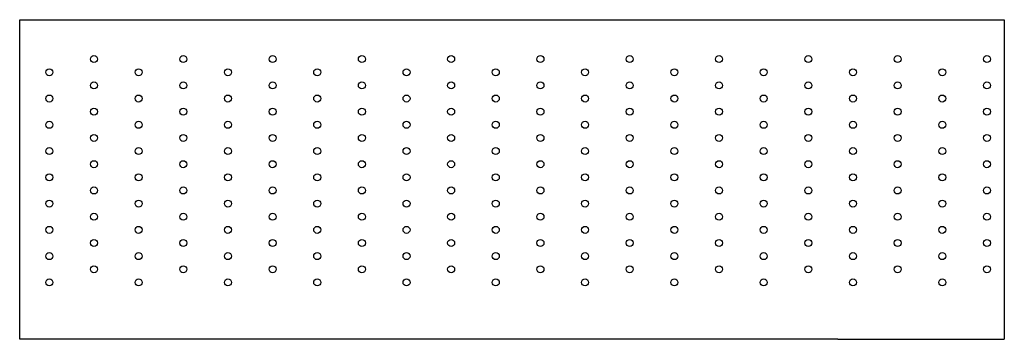
# Model space of a CAD drawing. Units: millimetres. Extents: x 0 to 1125, y 0 to 365.
import ezdxf

# ---------------------------------------------------------------- set-up
doc = ezdxf.new("R2010")
doc.units = ezdxf.units.MM
for name, color, linetype in [('Line', 7, 'CONTINUOUS'), ('Line001', 7, 'CONTINUOUS'), ('Shape', 7, 'CONTINUOUS'), ('Shape001', 7, 'CONTINUOUS'), ('Shape002', 7, 'CONTINUOUS'), ('Shape024', 7, 'CONTINUOUS'), ('Shape025', 7, 'CONTINUOUS'), ('Shape026', 7, 'CONTINUOUS'), ('Shape027', 7, 'CONTINUOUS'), ('Shape028', 7, 'CONTINUOUS'), ('Shape029', 7, 'CONTINUOUS'), ('Shape030', 7, 'CONTINUOUS'), ('Shape031', 7, 'CONTINUOUS'), ('Shape032', 7, 'CONTINUOUS'), ('Shape035', 7, 'CONTINUOUS'), ('Shape036', 7, 'CONTINUOUS'), ('Shape037', 7, 'CONTINUOUS'), ('Shape038', 7, 'CONTINUOUS'), ('Shape039', 7, 'CONTINUOUS'), ('Shape040', 7, 'CONTINUOUS'), ('Shape041', 7, 'CONTINUOUS'), ('Shape042', 7, 'CONTINUOUS'), ('Shape043', 7, 'CONTINUOUS'), ('Shape045', 7, 'CONTINUOUS'), ('Shape046', 7, 'CONTINUOUS'), ('Shape047', 7, 'CONTINUOUS'), ('Shape048', 7, 'CONTINUOUS'), ('Shape049', 7, 'CONTINUOUS'), ('Shape050', 7, 'CONTINUOUS'), ('Shape051', 7, 'CONTINUOUS'), ('Shape052', 7, 'CONTINUOUS'), ('Shape053', 7, 'CONTINUOUS'), ('Shape056', 7, 'CONTINUOUS'), ('Shape057', 7, 'CONTINUOUS'), ('Shape058', 7, 'CONTINUOUS'), ('Shape059', 7, 'CONTINUOUS'), ('Shape060', 7, 'CONTINUOUS'), ('Shape061', 7, 'CONTINUOUS'), ('Shape062', 7, 'CONTINUOUS'), ('Shape063', 7, 'CONTINUOUS'), ('Shape064', 7, 'CONTINUOUS'), ('Shape066', 7, 'CONTINUOUS'), ('Shape067', 7, 'CONTINUOUS'), ('Shape068', 7, 'CONTINUOUS'), ('Shape069', 7, 'CONTINUOUS'), ('Shape070', 7, 'CONTINUOUS'), ('Shape071', 7, 'CONTINUOUS'), ('Shape072', 7, 'CONTINUOUS'), ('Shape073', 7, 'CONTINUOUS'), ('Shape074', 7, 'CONTINUOUS'), ('Shape077', 7, 'CONTINUOUS'), ('Shape078', 7, 'CONTINUOUS'), ('Shape079', 7, 'CONTINUOUS'), ('Shape080', 7, 'CONTINUOUS'), ('Shape081', 7, 'CONTINUOUS'), ('Shape082', 7, 'CONTINUOUS'), ('Shape083', 7, 'CONTINUOUS'), ('Shape084', 7, 'CONTINUOUS'), ('Shape085', 7, 'CONTINUOUS'), ('Shape087', 7, 'CONTINUOUS'), ('Shape088', 7, 'CONTINUOUS'), ('Shape089', 7, 'CONTINUOUS'), ('Shape090', 7, 'CONTINUOUS'), ('Shape091', 7, 'CONTINUOUS'), ('Shape092', 7, 'CONTINUOUS'), ('Shape093', 7, 'CONTINUOUS'), ('Shape094', 7, 'CONTINUOUS'), ('Shape095', 7, 'CONTINUOUS'), ('Shape098', 7, 'CONTINUOUS'), ('Shape099', 7, 'CONTINUOUS'), ('Shape100', 7, 'CONTINUOUS'), ('Shape101', 7, 'CONTINUOUS'), ('Shape102', 7, 'CONTINUOUS'), ('Shape103', 7, 'CONTINUOUS'), ('Shape104', 7, 'CONTINUOUS'), ('Shape105', 7, 'CONTINUOUS'), ('Shape106', 7, 'CONTINUOUS'), ('Shape108', 7, 'CONTINUOUS'), ('Shape109', 7, 'CONTINUOUS'), ('Shape110', 7, 'CONTINUOUS'), ('Shape111', 7, 'CONTINUOUS'), ('Shape112', 7, 'CONTINUOUS'), ('Shape113', 7, 'CONTINUOUS'), ('Shape114', 7, 'CONTINUOUS'), ('Shape115', 7, 'CONTINUOUS'), ('Shape116', 7, 'CONTINUOUS'), ('Shape119', 7, 'CONTINUOUS'), ('Shape120', 7, 'CONTINUOUS'), ('Shape121', 7, 'CONTINUOUS'), ('Shape122', 7, 'CONTINUOUS'), ('Shape123', 7, 'CONTINUOUS'), ('Shape124', 7, 'CONTINUOUS'), ('Shape125', 7, 'CONTINUOUS'), ('Shape126', 7, 'CONTINUOUS'), ('Shape127', 7, 'CONTINUOUS'), ('Shape129', 7, 'CONTINUOUS'), ('Shape130', 7, 'CONTINUOUS'), ('Shape131', 7, 'CONTINUOUS'), ('Shape132', 7, 'CONTINUOUS'), ('Shape133', 7, 'CONTINUOUS'), ('Shape134', 7, 'CONTINUOUS'), ('Shape135', 7, 'CONTINUOUS'), ('Shape136', 7, 'CONTINUOUS'), ('Shape137', 7, 'CONTINUOUS'), ('Shape140', 7, 'CONTINUOUS'), ('Shape141', 7, 'CONTINUOUS'), ('Shape142', 7, 'CONTINUOUS'), ('Shape143', 7, 'CONTINUOUS'), ('Shape144', 7, 'CONTINUOUS'), ('Shape145', 7, 'CONTINUOUS'), ('Shape146', 7, 'CONTINUOUS'), ('Shape147', 7, 'CONTINUOUS'), ('Shape148', 7, 'CONTINUOUS'), ('Shape150', 7, 'CONTINUOUS'), ('Shape151', 7, 'CONTINUOUS'), ('Shape152', 7, 'CONTINUOUS'), ('Shape153', 7, 'CONTINUOUS'), ('Shape154', 7, 'CONTINUOUS'), ('Shape155', 7, 'CONTINUOUS'), ('Shape156', 7, 'CONTINUOUS'), ('Shape157', 7, 'CONTINUOUS'), ('Shape158', 7, 'CONTINUOUS'), ('Shape161', 7, 'CONTINUOUS'), ('Shape162', 7, 'CONTINUOUS'), ('Shape163', 7, 'CONTINUOUS'), ('Shape164', 7, 'CONTINUOUS'), ('Shape165', 7, 'CONTINUOUS'), ('Shape166', 7, 'CONTINUOUS'), ('Shape167', 7, 'CONTINUOUS'), ('Shape168', 7, 'CONTINUOUS'), ('Shape169', 7, 'CONTINUOUS'), ('Shape171', 7, 'CONTINUOUS'), ('Shape172', 7, 'CONTINUOUS'), ('Shape173', 7, 'CONTINUOUS'), ('Shape174', 7, 'CONTINUOUS'), ('Shape175', 7, 'CONTINUOUS'), ('Shape176', 7, 'CONTINUOUS'), ('Shape177', 7, 'CONTINUOUS'), ('Shape178', 7, 'CONTINUOUS'), ('Shape179', 7, 'CONTINUOUS'), ('Shape182', 7, 'CONTINUOUS'), ('Shape183', 7, 'CONTINUOUS'), ('Shape184', 7, 'CONTINUOUS'), ('Shape185', 7, 'CONTINUOUS'), ('Shape186', 7, 'CONTINUOUS'), ('Shape187', 7, 'CONTINUOUS'), ('Shape188', 7, 'CONTINUOUS'), ('Shape189', 7, 'CONTINUOUS'), ('Shape190', 7, 'CONTINUOUS'), ('Shape192', 7, 'CONTINUOUS'), ('Shape195', 7, 'CONTINUOUS'), ('Shape196', 7, 'CONTINUOUS'), ('Shape198', 7, 'CONTINUOUS'), ('Shape199', 7, 'CONTINUOUS'), ('Shape200', 7, 'CONTINUOUS'), ('Shape212', 7, 'CONTINUOUS'), ('Shape213', 7, 'CONTINUOUS'), ('Shape214', 7, 'CONTINUOUS'), ('Shape215', 7, 'CONTINUOUS'), ('Shape216', 7, 'CONTINUOUS'), ('Shape217', 7, 'CONTINUOUS'), ('Shape218', 7, 'CONTINUOUS'), ('Shape219', 7, 'CONTINUOUS'), ('Shape220', 7, 'CONTINUOUS'), ('Shape221', 7, 'CONTINUOUS'), ('Shape224', 7, 'CONTINUOUS'), ('Shape225', 7, 'CONTINUOUS'), ('Shape226', 7, 'CONTINUOUS'), ('Shape227', 7, 'CONTINUOUS'), ('Shape228', 7, 'CONTINUOUS'), ('Shape229', 7, 'CONTINUOUS'), ('Shape230', 7, 'CONTINUOUS'), ('Shape231', 7, 'CONTINUOUS'), ('Shape232', 7, 'CONTINUOUS'), ('Shape233', 7, 'CONTINUOUS'), ('Shape234', 7, 'CONTINUOUS'), ('Shape235', 7, 'CONTINUOUS'), ('Shape236', 7, 'CONTINUOUS'), ('Shape237', 7, 'CONTINUOUS'), ('Shape238', 7, 'CONTINUOUS'), ('Shape239', 7, 'CONTINUOUS'), ('Shape240', 7, 'CONTINUOUS'), ('Shape241', 7, 'CONTINUOUS'), ('Shape244', 7, 'CONTINUOUS'), ('Shape245', 7, 'CONTINUOUS'), ('Shape246', 7, 'CONTINUOUS'), ('Shape247', 7, 'CONTINUOUS'), ('Shape248', 7, 'CONTINUOUS'), ('Shape249', 7, 'CONTINUOUS'), ('Shape250', 7, 'CONTINUOUS'), ('Shape251', 7, 'CONTINUOUS'), ('Shape252', 7, 'CONTINUOUS'), ('Shape253', 7, 'CONTINUOUS'), ('Shape254', 7, 'CONTINUOUS'), ('Shape255', 7, 'CONTINUOUS'), ('Shape256', 7, 'CONTINUOUS'), ('Shape257', 7, 'CONTINUOUS'), ('Shape258', 7, 'CONTINUOUS'), ('Shape259', 7, 'CONTINUOUS'), ('Shape260', 7, 'CONTINUOUS'), ('Shape261', 7, 'CONTINUOUS'), ('Shape264', 7, 'CONTINUOUS'), ('Shape265', 7, 'CONTINUOUS'), ('Shape266', 7, 'CONTINUOUS'), ('Shape267', 7, 'CONTINUOUS'), ('Shape268', 7, 'CONTINUOUS'), ('Shape269', 7, 'CONTINUOUS'), ('Shape270', 7, 'CONTINUOUS'), ('Shape271', 7, 'CONTINUOUS'), ('Shape272', 7, 'CONTINUOUS')]:
    doc.layers.add(name, color=color, linetype=linetype)

msp = doc.modelspace()

# ---------------------------------------------------------------- linework, layer by layer
at = {"layer": 'Line'}
msp.add_line((934.7, 365), (1124.7, 365), dxfattribs=at)
at = {"layer": 'Line001'}
msp.add_line((934.7, 0), (1124.7, 0), dxfattribs=at)
at = {"layer": 'Shape'}
msp.add_line((0, 365), (934.7, 365), dxfattribs=at)
at = {"layer": 'Shape001'}
msp.add_line((934.7, 0), (0, 0), dxfattribs=at)
at = {"layer": 'Shape002'}
msp.add_line((0, 0), (0, 365), dxfattribs=at)
at = {"layer": 'Shape024'}
msp.add_circle((798.85, 320), 4, dxfattribs=at)
at = {"layer": 'Shape025'}
msp.add_circle((798.85, 290), 4, dxfattribs=at)
at = {"layer": 'Shape026'}
msp.add_circle((798.85, 260), 4, dxfattribs=at)
at = {"layer": 'Shape027'}
msp.add_circle((798.85, 230), 4, dxfattribs=at)
at = {"layer": 'Shape028'}
msp.add_circle((798.85, 200), 4, dxfattribs=at)
at = {"layer": 'Shape029'}
msp.add_circle((798.85, 170), 4, dxfattribs=at)
at = {"layer": 'Shape030'}
msp.add_circle((798.85, 140), 4, dxfattribs=at)
at = {"layer": 'Shape031'}
msp.add_circle((798.85, 110), 4, dxfattribs=at)
at = {"layer": 'Shape032'}
msp.add_circle((798.85, 80), 4, dxfattribs=at)
at = {"layer": 'Shape035'}
msp.add_circle((747.85, 305), 4, dxfattribs=at)
at = {"layer": 'Shape036'}
msp.add_circle((747.85, 275), 4, dxfattribs=at)
at = {"layer": 'Shape037'}
msp.add_circle((747.85, 245), 4, dxfattribs=at)
at = {"layer": 'Shape038'}
msp.add_circle((747.85, 215), 4, dxfattribs=at)
at = {"layer": 'Shape039'}
msp.add_circle((747.85, 185), 4, dxfattribs=at)
at = {"layer": 'Shape040'}
msp.add_circle((747.85, 155), 4, dxfattribs=at)
at = {"layer": 'Shape041'}
msp.add_circle((747.85, 125), 4, dxfattribs=at)
at = {"layer": 'Shape042'}
msp.add_circle((747.85, 95), 4, dxfattribs=at)
at = {"layer": 'Shape043'}
msp.add_circle((747.85, 65), 4, dxfattribs=at)
at = {"layer": 'Shape045'}
msp.add_circle((696.85, 320), 4, dxfattribs=at)
at = {"layer": 'Shape046'}
msp.add_circle((696.85, 290), 4, dxfattribs=at)
at = {"layer": 'Shape047'}
msp.add_circle((696.85, 260), 4, dxfattribs=at)
at = {"layer": 'Shape048'}
msp.add_circle((696.85, 230), 4, dxfattribs=at)
at = {"layer": 'Shape049'}
msp.add_circle((696.85, 200), 4, dxfattribs=at)
at = {"layer": 'Shape050'}
msp.add_circle((696.85, 170), 4, dxfattribs=at)
at = {"layer": 'Shape051'}
msp.add_circle((696.85, 140), 4, dxfattribs=at)
at = {"layer": 'Shape052'}
msp.add_circle((696.85, 110), 4, dxfattribs=at)
at = {"layer": 'Shape053'}
msp.add_circle((696.85, 80), 4, dxfattribs=at)
at = {"layer": 'Shape056'}
msp.add_circle((645.85, 305), 4, dxfattribs=at)
at = {"layer": 'Shape057'}
msp.add_circle((645.85, 275), 4, dxfattribs=at)
at = {"layer": 'Shape058'}
msp.add_circle((645.85, 245), 4, dxfattribs=at)
at = {"layer": 'Shape059'}
msp.add_circle((645.85, 215), 4, dxfattribs=at)
at = {"layer": 'Shape060'}
msp.add_circle((645.85, 185), 4, dxfattribs=at)
at = {"layer": 'Shape061'}
msp.add_circle((645.85, 155), 4, dxfattribs=at)
at = {"layer": 'Shape062'}
msp.add_circle((645.85, 125), 4, dxfattribs=at)
at = {"layer": 'Shape063'}
msp.add_circle((645.85, 95), 4, dxfattribs=at)
at = {"layer": 'Shape064'}
msp.add_circle((645.85, 65), 4, dxfattribs=at)
at = {"layer": 'Shape066'}
msp.add_circle((594.85, 320), 4, dxfattribs=at)
at = {"layer": 'Shape067'}
msp.add_circle((594.85, 290), 4, dxfattribs=at)
at = {"layer": 'Shape068'}
msp.add_circle((594.85, 260), 4, dxfattribs=at)
at = {"layer": 'Shape069'}
msp.add_circle((594.85, 230), 4, dxfattribs=at)
at = {"layer": 'Shape070'}
msp.add_circle((594.85, 200), 4, dxfattribs=at)
at = {"layer": 'Shape071'}
msp.add_circle((594.85, 170), 4, dxfattribs=at)
at = {"layer": 'Shape072'}
msp.add_circle((594.85, 140), 4, dxfattribs=at)
at = {"layer": 'Shape073'}
msp.add_circle((594.85, 110), 4, dxfattribs=at)
at = {"layer": 'Shape074'}
msp.add_circle((594.85, 80), 4, dxfattribs=at)
at = {"layer": 'Shape077'}
msp.add_circle((543.85, 305), 4, dxfattribs=at)
at = {"layer": 'Shape078'}
msp.add_circle((543.85, 275), 4, dxfattribs=at)
at = {"layer": 'Shape079'}
msp.add_circle((543.85, 245), 4, dxfattribs=at)
at = {"layer": 'Shape080'}
msp.add_circle((543.85, 215), 4, dxfattribs=at)
at = {"layer": 'Shape081'}
msp.add_circle((543.85, 185), 4, dxfattribs=at)
at = {"layer": 'Shape082'}
msp.add_circle((543.85, 155), 4, dxfattribs=at)
at = {"layer": 'Shape083'}
msp.add_circle((543.85, 125), 4, dxfattribs=at)
at = {"layer": 'Shape084'}
msp.add_circle((543.85, 95), 4, dxfattribs=at)
at = {"layer": 'Shape085'}
msp.add_circle((543.85, 65), 4, dxfattribs=at)
at = {"layer": 'Shape087'}
msp.add_circle((492.85, 320), 4, dxfattribs=at)
at = {"layer": 'Shape088'}
msp.add_circle((492.85, 290), 4, dxfattribs=at)
at = {"layer": 'Shape089'}
msp.add_circle((492.85, 260), 4, dxfattribs=at)
at = {"layer": 'Shape090'}
msp.add_circle((492.85, 230), 4, dxfattribs=at)
at = {"layer": 'Shape091'}
msp.add_circle((492.85, 200), 4, dxfattribs=at)
at = {"layer": 'Shape092'}
msp.add_circle((492.85, 170), 4, dxfattribs=at)
at = {"layer": 'Shape093'}
msp.add_circle((492.85, 140), 4, dxfattribs=at)
at = {"layer": 'Shape094'}
msp.add_circle((492.85, 110), 4, dxfattribs=at)
at = {"layer": 'Shape095'}
msp.add_circle((492.85, 80), 4, dxfattribs=at)
at = {"layer": 'Shape098'}
msp.add_circle((441.85, 305), 4, dxfattribs=at)
at = {"layer": 'Shape099'}
msp.add_circle((441.85, 275), 4, dxfattribs=at)
at = {"layer": 'Shape100'}
msp.add_circle((441.85, 245), 4, dxfattribs=at)
at = {"layer": 'Shape101'}
msp.add_circle((441.85, 215), 4, dxfattribs=at)
at = {"layer": 'Shape102'}
msp.add_circle((441.85, 185), 4, dxfattribs=at)
at = {"layer": 'Shape103'}
msp.add_circle((441.85, 155), 4, dxfattribs=at)
at = {"layer": 'Shape104'}
msp.add_circle((441.85, 125), 4, dxfattribs=at)
at = {"layer": 'Shape105'}
msp.add_circle((441.85, 95), 4, dxfattribs=at)
at = {"layer": 'Shape106'}
msp.add_circle((441.85, 65), 4, dxfattribs=at)
at = {"layer": 'Shape108'}
msp.add_circle((390.85, 320), 4, dxfattribs=at)
at = {"layer": 'Shape109'}
msp.add_circle((390.85, 290), 4, dxfattribs=at)
at = {"layer": 'Shape110'}
msp.add_circle((390.85, 260), 4, dxfattribs=at)
at = {"layer": 'Shape111'}
msp.add_circle((390.85, 230), 4, dxfattribs=at)
at = {"layer": 'Shape112'}
msp.add_circle((390.85, 200), 4, dxfattribs=at)
at = {"layer": 'Shape113'}
msp.add_circle((390.85, 170), 4, dxfattribs=at)
at = {"layer": 'Shape114'}
msp.add_circle((390.85, 140), 4, dxfattribs=at)
at = {"layer": 'Shape115'}
msp.add_circle((390.85, 110), 4, dxfattribs=at)
at = {"layer": 'Shape116'}
msp.add_circle((390.85, 80), 4, dxfattribs=at)
at = {"layer": 'Shape119'}
msp.add_circle((339.85, 305), 4, dxfattribs=at)
at = {"layer": 'Shape120'}
msp.add_circle((339.85, 275), 4, dxfattribs=at)
at = {"layer": 'Shape121'}
msp.add_circle((339.85, 245), 4, dxfattribs=at)
at = {"layer": 'Shape122'}
msp.add_circle((339.85, 215), 4, dxfattribs=at)
at = {"layer": 'Shape123'}
msp.add_circle((339.85, 185), 4, dxfattribs=at)
at = {"layer": 'Shape124'}
msp.add_circle((339.85, 155), 4, dxfattribs=at)
at = {"layer": 'Shape125'}
msp.add_circle((339.85, 125), 4, dxfattribs=at)
at = {"layer": 'Shape126'}
msp.add_circle((339.85, 95), 4, dxfattribs=at)
at = {"layer": 'Shape127'}
msp.add_circle((339.85, 65), 4, dxfattribs=at)
at = {"layer": 'Shape129'}
msp.add_circle((288.85, 320), 4, dxfattribs=at)
at = {"layer": 'Shape130'}
msp.add_circle((288.85, 290), 4, dxfattribs=at)
at = {"layer": 'Shape131'}
msp.add_circle((288.85, 260), 4, dxfattribs=at)
at = {"layer": 'Shape132'}
msp.add_circle((288.85, 230), 4, dxfattribs=at)
at = {"layer": 'Shape133'}
msp.add_circle((288.85, 200), 4, dxfattribs=at)
at = {"layer": 'Shape134'}
msp.add_circle((288.85, 170), 4, dxfattribs=at)
at = {"layer": 'Shape135'}
msp.add_circle((288.85, 140), 4, dxfattribs=at)
at = {"layer": 'Shape136'}
msp.add_circle((288.85, 110), 4, dxfattribs=at)
at = {"layer": 'Shape137'}
msp.add_circle((288.85, 80), 4, dxfattribs=at)
at = {"layer": 'Shape140'}
msp.add_circle((237.85, 305), 4, dxfattribs=at)
at = {"layer": 'Shape141'}
msp.add_circle((237.85, 275), 4, dxfattribs=at)
at = {"layer": 'Shape142'}
msp.add_circle((237.85, 245), 4, dxfattribs=at)
at = {"layer": 'Shape143'}
msp.add_circle((237.85, 215), 4, dxfattribs=at)
at = {"layer": 'Shape144'}
msp.add_circle((237.85, 185), 4, dxfattribs=at)
at = {"layer": 'Shape145'}
msp.add_circle((237.85, 155), 4, dxfattribs=at)
at = {"layer": 'Shape146'}
msp.add_circle((237.85, 125), 4, dxfattribs=at)
at = {"layer": 'Shape147'}
msp.add_circle((237.85, 95), 4, dxfattribs=at)
at = {"layer": 'Shape148'}
msp.add_circle((237.85, 65), 4, dxfattribs=at)
at = {"layer": 'Shape150'}
msp.add_circle((186.85, 320), 4, dxfattribs=at)
at = {"layer": 'Shape151'}
msp.add_circle((186.85, 290), 4, dxfattribs=at)
at = {"layer": 'Shape152'}
msp.add_circle((186.85, 260), 4, dxfattribs=at)
at = {"layer": 'Shape153'}
msp.add_circle((186.85, 230), 4, dxfattribs=at)
at = {"layer": 'Shape154'}
msp.add_circle((186.85, 200), 4, dxfattribs=at)
at = {"layer": 'Shape155'}
msp.add_circle((186.85, 170), 4, dxfattribs=at)
at = {"layer": 'Shape156'}
msp.add_circle((186.85, 140), 4, dxfattribs=at)
at = {"layer": 'Shape157'}
msp.add_circle((186.85, 110), 4, dxfattribs=at)
at = {"layer": 'Shape158'}
msp.add_circle((186.85, 80), 4, dxfattribs=at)
at = {"layer": 'Shape161'}
msp.add_circle((135.85, 305), 4, dxfattribs=at)
at = {"layer": 'Shape162'}
msp.add_circle((135.85, 275), 4, dxfattribs=at)
at = {"layer": 'Shape163'}
msp.add_circle((135.85, 245), 4, dxfattribs=at)
at = {"layer": 'Shape164'}
msp.add_circle((135.85, 215), 4, dxfattribs=at)
at = {"layer": 'Shape165'}
msp.add_circle((135.85, 185), 4, dxfattribs=at)
at = {"layer": 'Shape166'}
msp.add_circle((135.85, 155), 4, dxfattribs=at)
at = {"layer": 'Shape167'}
msp.add_circle((135.85, 125), 4, dxfattribs=at)
at = {"layer": 'Shape168'}
msp.add_circle((135.85, 95), 4, dxfattribs=at)
at = {"layer": 'Shape169'}
msp.add_circle((135.85, 65), 4, dxfattribs=at)
at = {"layer": 'Shape171'}
msp.add_circle((84.85, 320), 4, dxfattribs=at)
at = {"layer": 'Shape172'}
msp.add_circle((84.85, 290), 4, dxfattribs=at)
at = {"layer": 'Shape173'}
msp.add_circle((84.85, 260), 4, dxfattribs=at)
at = {"layer": 'Shape174'}
msp.add_circle((84.85, 230), 4, dxfattribs=at)
at = {"layer": 'Shape175'}
msp.add_circle((84.85, 200), 4, dxfattribs=at)
at = {"layer": 'Shape176'}
msp.add_circle((84.85, 170), 4, dxfattribs=at)
at = {"layer": 'Shape177'}
msp.add_circle((84.85, 140), 4, dxfattribs=at)
at = {"layer": 'Shape178'}
msp.add_circle((84.85, 110), 4, dxfattribs=at)
at = {"layer": 'Shape179'}
msp.add_circle((84.85, 80), 4, dxfattribs=at)
at = {"layer": 'Shape182'}
msp.add_circle((33.85, 305), 4, dxfattribs=at)
at = {"layer": 'Shape183'}
msp.add_circle((33.85, 275), 4, dxfattribs=at)
at = {"layer": 'Shape184'}
msp.add_circle((33.85, 245), 4, dxfattribs=at)
at = {"layer": 'Shape185'}
msp.add_circle((33.85, 215), 4, dxfattribs=at)
at = {"layer": 'Shape186'}
msp.add_circle((33.85, 185), 4, dxfattribs=at)
at = {"layer": 'Shape187'}
msp.add_circle((33.85, 155), 4, dxfattribs=at)
at = {"layer": 'Shape188'}
msp.add_circle((33.85, 125), 4, dxfattribs=at)
at = {"layer": 'Shape189'}
msp.add_circle((33.85, 95), 4, dxfattribs=at)
at = {"layer": 'Shape190'}
msp.add_circle((33.85, 65), 4, dxfattribs=at)
at = {"layer": 'Shape192'}
msp.add_line((1124.7, 365), (1124.7, 0), dxfattribs=at)
at = {"layer": 'Shape195'}
msp.add_circle((900.85, 260), 4, dxfattribs=at)
at = {"layer": 'Shape196'}
msp.add_circle((900.85, 230), 4, dxfattribs=at)
at = {"layer": 'Shape198'}
msp.add_circle((900.85, 170), 4, dxfattribs=at)
at = {"layer": 'Shape199'}
msp.add_circle((900.85, 140), 4, dxfattribs=at)
at = {"layer": 'Shape200'}
msp.add_circle((900.85, 110), 4, dxfattribs=at)
at = {"layer": 'Shape212'}
msp.add_circle((849.85, 65), 4, dxfattribs=at)
at = {"layer": 'Shape213'}
msp.add_circle((900.85, 320), 4, dxfattribs=at)
at = {"layer": 'Shape214'}
msp.add_circle((900.85, 290), 4, dxfattribs=at)
at = {"layer": 'Shape215'}
msp.add_circle((900.85, 260), 4, dxfattribs=at)
at = {"layer": 'Shape216'}
msp.add_circle((900.85, 230), 4, dxfattribs=at)
at = {"layer": 'Shape217'}
msp.add_circle((900.85, 200), 4, dxfattribs=at)
at = {"layer": 'Shape218'}
msp.add_circle((900.85, 170), 4, dxfattribs=at)
at = {"layer": 'Shape219'}
msp.add_circle((900.85, 140), 4, dxfattribs=at)
at = {"layer": 'Shape220'}
msp.add_circle((900.85, 110), 4, dxfattribs=at)
at = {"layer": 'Shape221'}
msp.add_circle((900.85, 80), 4, dxfattribs=at)
at = {"layer": 'Shape224'}
msp.add_circle((849.85, 305), 4, dxfattribs=at)
at = {"layer": 'Shape225'}
msp.add_circle((849.85, 275), 4, dxfattribs=at)
at = {"layer": 'Shape226'}
msp.add_circle((849.85, 245), 4, dxfattribs=at)
at = {"layer": 'Shape227'}
msp.add_circle((849.85, 215), 4, dxfattribs=at)
at = {"layer": 'Shape228'}
msp.add_circle((849.85, 185), 4, dxfattribs=at)
at = {"layer": 'Shape229'}
msp.add_circle((849.85, 155), 4, dxfattribs=at)
at = {"layer": 'Shape230'}
msp.add_circle((849.85, 125), 4, dxfattribs=at)
at = {"layer": 'Shape231'}
msp.add_circle((849.85, 95), 4, dxfattribs=at)
at = {"layer": 'Shape232'}
msp.add_circle((849.85, 65), 4, dxfattribs=at)
at = {"layer": 'Shape233'}
msp.add_circle((1002.85, 320), 4, dxfattribs=at)
at = {"layer": 'Shape234'}
msp.add_circle((1002.85, 290), 4, dxfattribs=at)
at = {"layer": 'Shape235'}
msp.add_circle((1002.85, 260), 4, dxfattribs=at)
at = {"layer": 'Shape236'}
msp.add_circle((1002.85, 230), 4, dxfattribs=at)
at = {"layer": 'Shape237'}
msp.add_circle((1002.85, 200), 4, dxfattribs=at)
at = {"layer": 'Shape238'}
msp.add_circle((1002.85, 170), 4, dxfattribs=at)
at = {"layer": 'Shape239'}
msp.add_circle((1002.85, 140), 4, dxfattribs=at)
at = {"layer": 'Shape240'}
msp.add_circle((1002.85, 110), 4, dxfattribs=at)
at = {"layer": 'Shape241'}
msp.add_circle((1002.85, 80), 4, dxfattribs=at)
at = {"layer": 'Shape244'}
msp.add_circle((951.85, 305), 4, dxfattribs=at)
at = {"layer": 'Shape245'}
msp.add_circle((951.85, 275), 4, dxfattribs=at)
at = {"layer": 'Shape246'}
msp.add_circle((951.85, 245), 4, dxfattribs=at)
at = {"layer": 'Shape247'}
msp.add_circle((951.85, 215), 4, dxfattribs=at)
at = {"layer": 'Shape248'}
msp.add_circle((951.85, 185), 4, dxfattribs=at)
at = {"layer": 'Shape249'}
msp.add_circle((951.85, 155), 4, dxfattribs=at)
at = {"layer": 'Shape250'}
msp.add_circle((951.85, 125), 4, dxfattribs=at)
at = {"layer": 'Shape251'}
msp.add_circle((951.85, 95), 4, dxfattribs=at)
at = {"layer": 'Shape252'}
msp.add_circle((951.85, 65), 4, dxfattribs=at)
at = {"layer": 'Shape253'}
msp.add_circle((1104.85, 320), 4, dxfattribs=at)
at = {"layer": 'Shape254'}
msp.add_circle((1104.85, 290), 4, dxfattribs=at)
at = {"layer": 'Shape255'}
msp.add_circle((1104.85, 260), 4, dxfattribs=at)
at = {"layer": 'Shape256'}
msp.add_circle((1104.85, 230), 4, dxfattribs=at)
at = {"layer": 'Shape257'}
msp.add_circle((1104.85, 200), 4, dxfattribs=at)
at = {"layer": 'Shape258'}
msp.add_circle((1104.85, 170), 4, dxfattribs=at)
at = {"layer": 'Shape259'}
msp.add_circle((1104.85, 140), 4, dxfattribs=at)
at = {"layer": 'Shape260'}
msp.add_circle((1104.85, 110), 4, dxfattribs=at)
at = {"layer": 'Shape261'}
msp.add_circle((1104.85, 80), 4, dxfattribs=at)
at = {"layer": 'Shape264'}
msp.add_circle((1053.85, 305), 4, dxfattribs=at)
at = {"layer": 'Shape265'}
msp.add_circle((1053.85, 275), 4, dxfattribs=at)
at = {"layer": 'Shape266'}
msp.add_circle((1053.85, 245), 4, dxfattribs=at)
at = {"layer": 'Shape267'}
msp.add_circle((1053.85, 215), 4, dxfattribs=at)
at = {"layer": 'Shape268'}
msp.add_circle((1053.85, 185), 4, dxfattribs=at)
at = {"layer": 'Shape269'}
msp.add_circle((1053.85, 155), 4, dxfattribs=at)
at = {"layer": 'Shape270'}
msp.add_circle((1053.85, 125), 4, dxfattribs=at)
at = {"layer": 'Shape271'}
msp.add_circle((1053.85, 95), 4, dxfattribs=at)
at = {"layer": 'Shape272'}
msp.add_circle((1053.85, 65), 4, dxfattribs=at)

doc.saveas('drawing.dxf')
